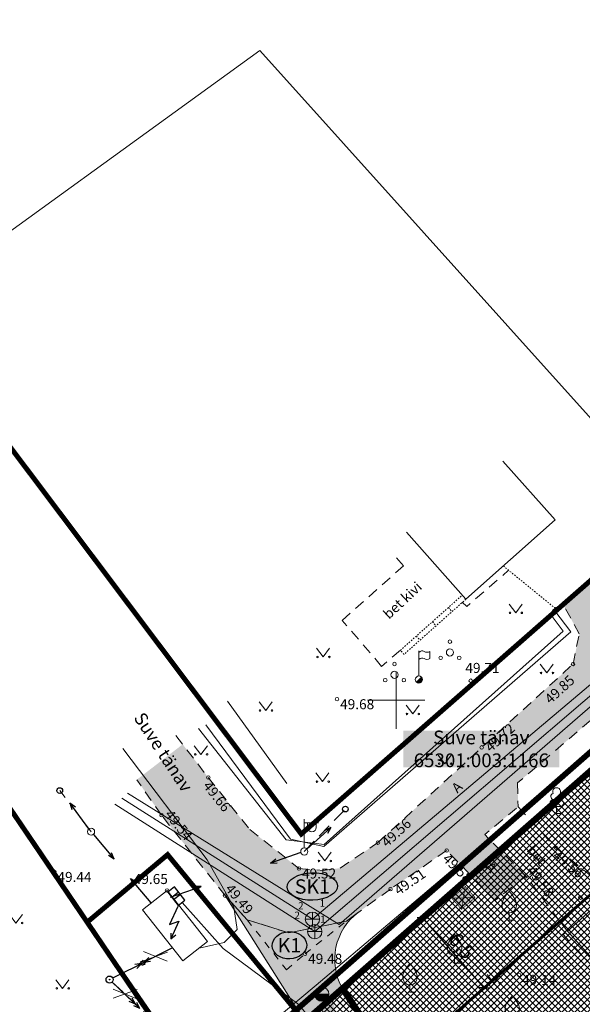
# Model space of a CAD drawing. Units: millimetres. Extents: x 551139 to 552155, y 6579400 to 6579854.
# Drawn here: x 551224 to 551263, y 6579579 to 6579648 of the extents above; entities that cross this region are included whole.
import ezdxf
from ezdxf.enums import TextEntityAlignment as Align

# ---------------------------------------------------------------- set-up
doc = ezdxf.new("R2010")
doc.units = ezdxf.units.MM
for name, pattern in [('AAREKIVI', [0.02001, 0.01, -1e-05, 0.01]), ('ASFBET', [2.5, 1.5, -1]), ('DASHDOT', [1, 0.5, -0.25, 0, -0.25]), ('HOONEKP', [0, 0, 0]), ('KRUUSKILL', [2, 1, -1]), ('MYYR', [0.02001, 0.01, -1e-05, 0.01]), ('RAJATISP', [0.02, 0.01, 0.01]), ('TUGI', [1.5, 1, -0.5])]:
    doc.linetypes.add(name, pattern=pattern)
for name, color, linetype, lineweight in [('aed', 8, 'Continuous', 0), ('HALJASTUS', 250, 'Continuous', 0), ('HARIDUSASUTUSTEMAA', 30, 'Continuous', 9), ('HOONE', 7, 'Continuous', 0), ('HOONEDET', 7, 'Continuous', 0), ('hoonestusala', 30, 'Continuous', 9), ('hüdrant_J', 5, 'Continuous', 9), ('KKAEV', 7, 'Continuous', 0), ('KORGUS', 7, 'Continuous', 0), ('KPKAABEL', 7, 'Continuous', 0), ('LIKVIDEERITAV', 1, 'Continuous', 9), ('MPKAABEL', 7, 'Continuous', 9), ('PIIR', 12, 'Continuous', 9), ('PLAN_ALA', 214, 'Continuous', 9), ('planeeritav_krundipiir', 1, 'Continuous', 50), ('POST', 7, 'Continuous', 0), ('prygikonteiner', 7, 'Continuous', 9), ('PUU', 92, 'Continuous', 0), ('RAJATIS', 7, 'Continuous', 0), ('sidumine', 7, 'Continuous', 0), ('sihtotstarve_ELAMUMAA', 51, 'Continuous', 0), ('SKKAEV', 54, 'Continuous', 0), ('SKTRASS', 7, 'Continuous', 0), ('TEE', 7, 'Continuous', 0), ('tekst_pohijoonis', 7, 'Continuous', 0), ('VORK', 7, 'Continuous', 0)]:
    doc.layers.add(name, color=color, linetype=linetype, lineweight=lineweight)
for name, color, linetype in [('Elrajatis', 11, 'Continuous'), ('Kaevu_nr', 7, 'Continuous'), ('Kpohuliin', 1, 'Continuous'), ('KTRASS', 32, 'Continuous'), ('plan_juurdepääs_krundile', 7, 'Continuous'), ('Toru_nr', 7, 'Continuous'), ('VTRASS', 7, 'Continuous')]:
    doc.layers.add(name, color=color, linetype=linetype)
for name, color, linetype, lineweight, true_color in [('läbipaistvus', 7, 'Continuous', 0, 0xffffff), ('ololkrundipiir', 7, 'Continuous', 40, 0x382a00), ('plan_soidutee', 7, 'Continuous', 9, 0xb5b5b5)]:
    doc.layers.add(name, color=color, linetype=linetype, lineweight=lineweight, true_color=true_color)
doc.layers.add('ololsõidutee', color=7, linetype='Continuous', true_color=0x8a8a8a)
doc.styles.add('ITALIC', font='italic.shx')
doc.styles.add('RomanS', font='romans.shx')
doc.styles.add('tekst', font='times.ttf', dxfattribs={"height": 1})
doc.linetypes.add('-K-', pattern='A,10,-1.5,["K",RomanS,S=1.4,R=0,X=-0.7,Y=-0.7],-1.5,10,-3', length=26)
doc.linetypes.add('-SK-', pattern='A,10,-1.5,["SK",RomanS,S=1.4,R=0,X=-1.4,Y=-0.7],-1.5,10,-3', length=26)
doc.linetypes.add('-V-', pattern='A,10,-1.5,["V",RomanS,S=1.4,R=0,X=-0.7,Y=-0.7],-1.5,10,-3', length=26)
doc.linetypes.add('EP_KBL', pattern='A,8,-2,[138,mkm.shx,S=1,R=0,X=0,Y=0],1,[138,mkm.shx,S=1,R=0,X=0,Y=0],4,[138,mkm.shx,S=1,R=180,X=0,Y=0],1,[138,mkm.shx,S=1,R=180,X=0,Y=0],-2', length=18)
doc.linetypes.add('HEKK', pattern='A,0,[133,mkm.shx,S=0.6,R=0,X=0,Y=0],-2.5,[133,mkm.shx,S=0.3,R=0,X=0.3,Y=0],-2.5', length=5)
doc.linetypes.add('LA_AED', pattern='A,2.5,[136,mkm.shx,S=0.8,R=0,X=0,Y=0],2.5', length=5)
doc.linetypes.add('MP_KBL', pattern='A,8,-2,[138,mkm.shx,S=1,R=0,X=0,Y=0],6,[138,mkm.shx,S=1,R=180,X=0,Y=0],-2', length=18)
doc.linetypes.add('VO_AED', pattern='A,2.5,[135,mkm.shx,S=0.6,R=0,X=0,Y=0],5,[135,mkm.shx,S=0.6,R=180,X=0,Y=0],2.5', length=10)
doc.dimstyles.new('zum', dxfattribs={"dimtxt": 1, "dimasz": 0.6, "dimexe": 1.25, "dimexo": 0.625, "dimgap": 0, "dimtad": 1, "dimdec": 1, "dimzin": 1, "dimtxsty": 'tekst', "dimblk": 'ARCHTICK', "dimcen": 2.5, "dimse1": 1, "dimse2": 1, "dimadec": 0, "dimazin": 0, "dimtfac": 1, "dimtdec": 1, "dimtmove": 0, "dimatfit": 3, "dimfxl": 1.25, "dimarcsym": 0})

# ---------------------------------------------------------------- blocks, each defined once
blk = doc.blocks.new('ELKAPP')
at = {"color": 0}
for p, q in [((1.19, 0.6), (-1.19, 0.6)), ((-1.19, 0.6), (-1.19, -0.6)), ((-0.27, 0.6), (-0.27, -0.6)), ((0.16, 0.6), (0.16, -0.6)), ((1.19, -0.6), (1.19, 0.6)), ((-1.19, -0.6), (1.19, -0.6))]:
    blk.add_line(p, q, dxfattribs=at)
blk = doc.blocks.new('KAKAEV')
at = {"color": 0, "linetype": 'Continuous'}
for p, q in [((-1, 0), (1, 0)), ((0, -1), (0, 1))]:
    blk.add_line(p, q, dxfattribs=at)
blk.add_circle((0, 0), 1, dxfattribs=at)
blk = doc.blocks.new('LEHTP1')
at = {"color": 0, "linetype": 'Continuous'}
for p, q in [((-0.48, 1.96), (-0.48, 1.9)), ((0.48, 1.96), (0.48, 1.9)), ((0.48, 0.95), (-0.48, 0.95)), ((0, 0), (0, 0.95)), ((0.76, 0), (0, 0))]:
    blk.add_line(p, q, dxfattribs=at)
for centre, radius, start, end in [((-0.38, 2.375), 0.425, 105.2441, 257.07903), ((0, 3.04), 0.554, 332.5799, 207.4201), ((0.38, 2.375), 0.425, 282.92097, 74.7559), ((-0.475, 1.425), 0.475, 90.00001, 270), ((0.475, 1.425), 0.475, 270, 89.99999)]:
    blk.add_arc(centre, radius, start, end, dxfattribs=at)
blk = doc.blocks.new('LIPP')
at = {"color": 0, "linetype": 'Continuous'}
for p, q in [((0, 0.5), (0, 4)), ((1.51, 3.94), (1.51, 2.94))]:
    blk.add_line(p, q, dxfattribs=at)
for points in [[(0, 3.8, -0.37808), (0.75, 3.92, 0.301574), (1.51, 3.94, -3.672554)], [(0, 2.8, -0.37808), (0.75, 2.92, 0.301574), (1.51, 2.94, -3.672554)]]:
    blk.add_lwpolyline(points, format="xyb", dxfattribs=at)
blk = doc.blocks.new('AJ')
at = {"color": 0, "linetype": 'Continuous'}
for p, q in [((0.95, 4.49), (-0.19, 2.01)), ((-0.19, 2.01), (1.11, 2.46)), ((1.11, 2.46), (0, 0)), ((0, 0.79), (0, 0)), ((0, 0), (0.66, 0.53))]:
    blk.add_line(p, q, dxfattribs=at)
blk = doc.blocks.new('PLPOST')
at = {"color": 0, "linetype": 'Continuous', "lineweight": 0}
blk.add_line((-0.35, -0.35), (0.35, 0.35), dxfattribs=at)
blk.add_circle((0, 0), 0.5, dxfattribs=at)
for radius, start, end in [(0.45, 224.8541, 45.0356), (0.4, 224.8427, 45.047), (0.35, 224.8281, 45.0616), (0.3, 224.8087, 45.081), (0.25, 224.7814, 45.1083), (0.2, 224.7406, 45.1491), (0.15, 224.6725, 45.2172), (0.1, 224.5363, 45.3534), (0.05, 224.1278, 45.7619)]:
    blk.add_arc((0, 0), radius, start, end, dxfattribs=at)
blk = doc.blocks.new('VILJA1')
at = {"color": 0, "linetype": 'Continuous'}
for p, q in [((0, 0), (0, 1)), ((0.8, 0), (0, 0))]:
    blk.add_line(p, q, dxfattribs=at)
at = {"color": 0, "linetype": 'Continuous', "flags": 128}
for points in [[(-1, 2), (-1, 2.3), (-0.98, 2.43), (-0.91, 2.69), (-0.79, 2.93), (-0.5, 3.4), (-0.18, 3.81), (0, 4)], [(1, 2), (1, 2.3), (0.98, 2.43), (0.91, 2.69), (0.79, 2.93), (0.5, 3.4), (0.18, 3.81), (0, 4)]]:
    blk.add_lwpolyline(points, dxfattribs=at)
at = {"color": 0, "linetype": 'Continuous'}
blk.add_arc((0, 2), 1, 180, 0, dxfattribs=at)
blk = doc.blocks.new('VKORIS')
at = {"color": 0, "linetype": 'Continuous'}
for p, q in [((0, 4), (0, -4)), ((-4, 0), (4, 0))]:
    blk.add_line(p, q, dxfattribs=at)
blk = doc.blocks.new('PUPOST')
at = {"color": 0, "linetype": 'Continuous'}
blk.add_circle((0, 0), 0.5, dxfattribs=at)
blk = doc.blocks.new('VAPOST')
at = {"color": 0, "linetype": 'Continuous'}
for p, q in [((0, 0.5), (0, 4.5)), ((0, 4), (2, 4)), ((0.45, 3.36), (0.45, 4)), ((1.68, 3.36), (1.68, 4))]:
    blk.add_line(p, q, dxfattribs=at)
blk.add_arc((1.07, 3.36), 0.613, 180, 0, dxfattribs=at)
blk = doc.blocks.new('VARPOS')
at = {"color": 0, "linetype": 'Continuous'}
for p, q in [((-0.25, 0.25), (-0.25, -0.25)), ((-0.25, 0.25), (0.25, 0.25)), ((0.25, 0.25), (0.25, -0.25)), ((-0.25, -0.25), (0.25, -0.25))]:
    blk.add_line(p, q, dxfattribs=at)
blk = doc.blocks.new('PQQSAS')
at = {"color": 0, "linetype": 'Continuous'}
for centre, radius in [((0, 1.5), 0.25), ((0, 0), 0.5), ((-1.3, -0.75), 0.25), ((1.3, -0.75), 0.25)]:
    blk.add_circle(centre, radius, dxfattribs=at)
blk = doc.blocks.new('MURU')
at = {"color": 0, "linetype": 'Continuous'}
for p, q in [((-0.93, 1.21), (0, 0)), ((0, 0), (0.89, 1.21))]:
    blk.add_line(p, q, dxfattribs=at)
for centre in [(-0.8, 0), (0.86, 0)]:
    blk.add_ellipse(centre, major_axis=(0.0778, 0.0778), ratio=1, start_param=5.497787, end_param=11.780972, dxfattribs=at)
blk = doc.blocks.new('epsuun')
at = {"color": 0, "linetype": 'Continuous'}
for p, q in [((0.5, 0), (5.88, 0)), ((5, 0), (4.1, 0.3)), ((5, 0), (4.1, -0.3)), ((5.88, 0), (4.97, 0.3)), ((5.88, 0), (4.97, -0.3))]:
    blk.add_line(p, q, dxfattribs=at)
blk = doc.blocks.new('pryg')
at = {"layer": 'läbipaistvus'}
blk.add_hatch(color=256, dxfattribs=at).paths.add_polyline_path([(234.219, 103.65), (236.019, 103.65), (236.019, 102.15), (234.219, 102.15)])
at = {"layer": 'prygikonteiner', "color": 7, "lineweight": -3, "const_width": 0.06}
blk.add_lwpolyline([(234.219, 103.65), (236.019, 103.65), (236.019, 102.15), (234.219, 102.15)], close=True, dxfattribs=at)
for points in [[(234.219, 103.65), (236.019, 102.15)], [(236.019, 103.65), (234.219, 102.15)]]:
    blk.add_lwpolyline(points, dxfattribs=at)
blk = doc.blocks.new('THYDRK')
at = {"color": 0, "linetype": 'Continuous'}
blk.add_line((-1, 0), (1, 0), dxfattribs=at)
blk.add_circle((0, 0), 1, dxfattribs=at)
for radius in [0.965, 0.935, 0.901, 0.871, 0.836, 0.806, 0.772, 0.742, 0.707, 0.677, 0.642, 0.612, 0.578, 0.548, 0.513, 0.483, 0.449, 0.419, 0.384, 0.354, 0.319, 0.289, 0.255, 0.225, 0.19, 0.16, 0.126, 0.0956, 0.0656, 0.0356]:
    blk.add_arc((0, 0), radius, 180, 0, dxfattribs=at)
blk = doc.blocks.new('_ArchTick')
at = {"color": 0, "linetype": 'ByBlock', "const_width": 0.15}
blk.add_lwpolyline([(-0.5, -0.5), (0.5, 0.5)], dxfattribs=at)
blk = doc.blocks.new('*D53')
at = {"layer": 'Defpoints', "color": 0, "transparency": 16777216}
for p in [(551251.87, 6579584.781), (551251.87, 6579584.781), (551256.155, 6579579.895)]:
    blk.add_point(p, dxfattribs=at)
at = {"layer": 'sidumine', "color": 0, "lineweight": -2, "transparency": 16777216}
blk.add_line((551256.155, 6579579.895), (551251.87, 6579584.781), dxfattribs=at)
at = {"layer": 'sidumine', "color": 0, "lineweight": -2, "transparency": 16777216, "xscale": 0.6, "yscale": 0.6, "zscale": 0.6}
for p, rotation in [((551251.87, 6579584.781), 131.2454927087418), ((551256.155, 6579579.895), 311.2454927087418)]:
    blk.add_blockref('_ArchTick', p, dxfattribs=dict(at, rotation=rotation))
at = {"layer": 'sidumine', "color": 0, "lineweight": 0, "transparency": 16777216, "insert": (551254.481, 6579582.749), "char_height": 1, "attachment_point": 5, "rotation": 311.24549, "style": 'tekst'}
blk.add_mtext('6,5', dxfattribs=at)
blk = doc.blocks.new('pääskr')
at = {"layer": 'plan_juurdepääs_krundile'}
h = blk.add_hatch(color=256, dxfattribs=at)
edge = h.paths.add_edge_path()
edge.add_line((3.92, 0.86), (-0.85, -1.77))
edge.add_line((-0.85, -1.77), (-1.72, 3.61))
edge.add_line((-1.72, 3.61), (3.92, 0.86))
at = {"layer": 'plan_juurdepääs_krundile', "color": 162, "lineweight": 35}
blk.add_lwpolyline([(-8.08, 4.71), (9.39, -3.94)], dxfattribs=at)

msp = doc.modelspace()

# ---------------------------------------------------------------- hatches: boundary and pattern name
at = {"layer": 'ololsõidutee', "lineweight": 0, "transparency": 33554687}
h = msp.add_hatch(color=256, dxfattribs=at)
h.dxf.hatch_style = 1
h.paths.add_polyline_path([(551274.469, 6579608.717), (551282.711, 6579615.87), (551284.159, 6579615.089), (551286.533, 6579612.419), (551289.351, 6579608.482), (551291.155, 6579610.164), (551294.932, 6579613.424), (551294.162, 6579614.09), (551291.333, 6579616.427), (551290.337, 6579616.042), (551288.384, 6579618.639), (551287.972, 6579620.07), (551288.47, 6579620.977), (551290.132, 6579622.291), (551285.59, 6579626.879), (551286.14, 6579625.023), (551285.91, 6579623.248), (551272.487, 6579611.208), (551270.4, 6579609.389), (551268.614, 6579609.346), (551267.088, 6579611.293), (551264.448, 6579608.982), (551261.73, 6579606.574), (551262.792, 6579604.622), (551262.361, 6579602.521), (551248.723, 6579590.046), (551246.076, 6579588.258), (551244.891, 6579588.1), (551243.202, 6579588.231), (551239.756, 6579590.969), (551236.864, 6579594.59), (551235.076, 6579596.91), (551231.865, 6579594.436), (551233.594, 6579591.957), (551238.04, 6579586.334), (551239.583, 6579584.65), (551242.495, 6579583.729), (551246.513, 6579584.559), (551249.597, 6579586.788), (551253.524, 6579589.493), (551256.909, 6579586.005), (551259.07, 6579587.69), (551256.184, 6579590.607), (551258.519, 6579592.54), (551258.481, 6579594.211), (551264.547, 6579599.4), (551265.245, 6579599.934)])
at = {"layer": 'plan_soidutee', "lineweight": 0, "transparency": 33554687}
h = msp.add_hatch(color=256, dxfattribs=at)
h.dxf.hatch_style = 1
edge = h.paths.add_edge_path()
edge.add_line((551238.04, 6579586.334), (551239.583, 6579584.65))
edge.add_line((551239.583, 6579584.65), (551242.495, 6579583.729))
edge.add_line((551242.495, 6579583.729), (551246.513, 6579584.559))
edge.add_line((551246.513, 6579584.559), (551247.363, 6579585.174))
edge.add_arc((551249.79, 6579581.882), 4.09, 126.39248, 209.83924)
edge.add_line((551246.242, 6579579.846), (551243.611, 6579577.539))
edge.add_line((551243.611, 6579577.539), (551238.04, 6579586.334))
at = {"layer": 'sihtotstarve_ELAMUMAA', "ltscale": 0.01, "transparency": 33554687}
h = msp.add_hatch(dxfattribs=at)
h.set_pattern_fill('ANSI37', color=256, scale=0.1, style=0)
h.set_pattern_definition([(45, (0, 0), (-0.224506403027, 0.224506403027), []), (135, (0, 0), (-0.224506403027, -0.224506403027), [])])
h.paths.add_polyline_path([(551276.645, 6579534.677), (551313.98, 6579541.77), (551312.378, 6579549.989), (551308.59, 6579569.43), (551299.161, 6579580.275), (551264.686, 6579552.445)])
h.paths.add_polyline_path([(551246.242, 6579579.846), (551276.48, 6579606.36), (551299.161, 6579580.275), (551264.686, 6579552.445)])
h.paths.add_polyline_path([(551220.99, 6579561.11), (551237.02, 6579571.76), (551243.611, 6579577.539), (551246.242, 6579579.846), (551276.645, 6579534.677), (551236.39, 6579527.03)])

# ---------------------------------------------------------------- linework, layer by layer
at = {"color": 0, "linetype": 'Continuous', "transparency": 33554687}
for p, q in [((551227.183, 6579592.814), (551227.331, 6579592.362)), ((551227.183, 6579592.814), (551227.571, 6579592.539)), ((551228.521, 6579591.005), (551227.183, 6579592.814)), ((551243.76, 6579589.588), (551245.437, 6579591.087)), ((551245.437, 6579591.087), (551245.001, 6579590.898)), ((551245.437, 6579591.087), (551245.2, 6579590.675)), ((551228.831, 6579590.613), (551230.283, 6579588.894)), ((551230.283, 6579588.894), (551229.878, 6579589.143)), ((551230.283, 6579588.894), (551230.106, 6579589.335)), ((551243.337, 6579589.34), (551241.208, 6579588.613)), ((551241.208, 6579588.613), (551241.587, 6579588.9)), ((551241.208, 6579588.613), (551241.683, 6579588.617)), ((551231.43, 6579587.544), (551231.606, 6579587.102)), ((551231.43, 6579587.544), (551231.835, 6579587.295)), ((551232.881, 6579585.825), (551231.43, 6579587.544)), ((551234.228, 6579586.24), (551236.358, 6579586.966)), ((551236.358, 6579586.966), (551235.882, 6579586.963)), ((551236.358, 6579586.966), (551235.978, 6579586.68))]:
    msp.add_line(p, q, dxfattribs=at)
for centre, radius in [((551226.482, 6579593.678), 0.2), ((551246.443, 6579592.385), 0.2), ((551229.965, 6579580.469), 0.25), ((551229.965, 6579580.469), 0.0234)]:
    msp.add_circle(centre, radius, dxfattribs=at)
at = {"layer": 'aed', "color": 7, "linetype": 'MYYR', "ltscale": 0.5, "transparency": 33554687}
for p, q in [((551253.649, 6579606.474), (551253.903, 6579606.189)), ((551252.529, 6579605.476), (551252.783, 6579605.192)), ((551251.409, 6579604.479), (551251.662, 6579604.194))]:
    msp.add_line(p, q, dxfattribs=at)
at = {"layer": 'aed', "color": 7, "linetype": 'LA_AED', "ltscale": 0.5, "transparency": 33554687, "flags": 128}
msp.add_lwpolyline([(551264.132, 6579608.854), (551261.094, 6579606.242)], dxfattribs=at)
at = {"layer": 'aed', "color": 7, "linetype": 'MYYR', "ltscale": 0.5, "transparency": 33554687}
msp.add_lwpolyline([(551254.876, 6579607.056), (551250.542, 6579603.197), (551250.289, 6579603.481), (551254.623, 6579607.341)], dxfattribs=at)
at = {"layer": 'aed', "color": 7, "linetype": 'VO_AED', "ltscale": 0.5, "transparency": 33554687, "flags": 128}
for points in [[(551236.681, 6579598.28), (551242.609, 6579590.292), (551244.938, 6579589.763), (551262.207, 6579604.782), (551261.094, 6579606.242)], [(551225.638, 6579588.756), (551226.106, 6579587.992), (551236.256, 6579573.243), (551244.402, 6579580.076)]]:
    msp.add_lwpolyline(points, dxfattribs=at)
at = {"layer": 'aed', "color": 7, "linetype": 'Continuous', "ltscale": 0.5, "transparency": 33554687}
for centre in [(551262.361, 6579602.521), (551255.976, 6579596.694)]:
    msp.add_circle(centre, 0.125, dxfattribs=at)
at = {"layer": 'HALJASTUS', "color": 7, "linetype": 'HEKK', "ltscale": 0.5, "transparency": 33554687, "flags": 128}
for points in [[(551260.836, 6579605.929), (551261.677, 6579604.811), (551244.955, 6579589.904), (551242.318, 6579590.231), (551236.173, 6579598.016)], [(551242.347, 6579594.178), (551238.202, 6579599.915)], [(551258.898, 6579592.496), (551265.517, 6579598.245)], [(551244.402, 6579580.076), (551254.434, 6579588.555)]]:
    msp.add_lwpolyline(points, dxfattribs=at)
at = {"layer": 'HOONE', "color": 7, "linetype": 'HOONEKP', "ltscale": 0.5, "transparency": 33554687}
msp.add_lwpolyline([(551250.714, 6579611.731), (551254.876, 6579607.056), (551261.107, 6579612.605), (551257.461, 6579616.699)], dxfattribs=at)
at = {"layer": 'HOONE', "color": 7, "ltscale": 0.5, "transparency": 33554687}
msp.add_lwpolyline([(551261.981, 6579583.864), (551272.225, 6579593.099), (551273.254, 6579591.958), (551276.677, 6579595.043), (551277.714, 6579593.892), (551279.548, 6579595.545), (551281.847, 6579592.995), (551281.098, 6579592.32), (551281.933, 6579591.395), (551280.847, 6579590.417), (551285.32, 6579585.455), (551279.828, 6579580.503), (551278.653, 6579579.444), (551275.818, 6579582.588), (551268.819, 6579576.279), (551267.551, 6579577.685), (551267.551, 6579577.685)], close=True, dxfattribs=at)
at = {"layer": 'HOONEDET', "color": 7, "linetype": 'ASFBET', "ltscale": 0.5, "transparency": 33554687, "flags": 128}
for points in [[(551254.615, 6579606.835), (551254.932, 6579606.546), (551257.853, 6579609.073)], [(551271.441, 6579578.643), (551272.879, 6579577.033), (551271.165, 6579575.57), (551272.784, 6579573.844), (551271.671, 6579572.754), (551261.671, 6579583.612), (551261.981, 6579583.864)]]:
    msp.add_lwpolyline(points, dxfattribs=at)
at = {"layer": 'hoonestusala', "color": 7, "linetype": 'DASHDOT', "lineweight": 30, "ltscale": 8, "transparency": 33554687, "const_width": 0.2}
msp.add_lwpolyline([(551252.934, 6579577.07), (551277.745, 6579598.825), (551293.42, 6579580.781), (551265.572, 6579558.301)], close=True, dxfattribs=at)
at = {"layer": 'Kaevu_nr', "color": 7, "transparency": 33554687}
for centre, major_axis, ratio in [((551244.135, 6579586.975), (1.76, 0.055), 0.541816), ((551242.535, 6579582.865), (1.206, 0.038), 0.790674)]:
    msp.add_ellipse(centre, major_axis=major_axis, ratio=ratio, dxfattribs=at)
at = {"layer": 'KORGUS', "color": 7, "linetype": 'Continuous', "ltscale": 0.5, "transparency": 33554687}
for centre in [(551255.204, 6579601.358), (551245.863, 6579600.064), (551236.864, 6579594.59), (551233.594, 6579591.957), (551248.723, 6579590.046), (551261.154, 6579589.688), (551253.524, 6579589.493), (551243.202, 6579588.231), (551226.106, 6579587.992), (551259.07, 6579587.69), (551249.597, 6579586.788), (551233.979, 6579586.693), (551238.04, 6579586.334), (551262.87, 6579586.196), (551243.627, 6579582.272), (551258.579, 6579580.798)]:
    msp.add_circle(centre, 0.125, dxfattribs=at)
at = {"layer": 'KPKAABEL', "color": 7, "linetype": 'EP_KBL', "ltscale": 0.5, "transparency": 33554687, "flags": 128}
msp.add_lwpolyline([(551230.9, 6579596.627), (551236.782, 6579588.839), (551238.642, 6579585.519), (551238.872, 6579583.959), (551237.962, 6579583.059), (551236.216, 6579582.668)], dxfattribs=at)
at = {"layer": 'KTRASS', "color": 7, "linetype": '-K-', "lineweight": 5, "transparency": 33554687}
msp.add_lwpolyline([(551230.324, 6579592.718), (551244.307, 6579583.818), (551267.726, 6579603.858), (551272.859, 6579608.442), (551288.863, 6579622.496)], dxfattribs=at)
at = {"layer": 'LIKVIDEERITAV', "lineweight": 0, "transparency": 33554687}
for points in [[(551234.014, 6579582.386), (551232.329, 6579581.781)], [(551232.343, 6579582.421), (551234, 6579581.745)], [(551231.892, 6579579.771), (551230.207, 6579579.166)], [(551230.221, 6579579.806), (551231.878, 6579579.13)]]:
    msp.add_lwpolyline(points, dxfattribs=at)
at = {"layer": 'MPKAABEL', "color": 7, "linetype": 'MP_KBL', "transparency": 33554687, "flags": 128}
msp.add_lwpolyline([(551235.046, 6579585.862), (551237.901, 6579582.65), (551243.209, 6579578.699), (551254.801, 6579564.016), (551267.062, 6579546.206), (551275.178, 6579536.308), (551275.353, 6579520.658)], dxfattribs=at)
at = {"layer": 'ololkrundipiir', "transparency": 33554687, "const_width": 0.35}
for points in [[(551430.08, 6579725.01), (551391.43, 6579715.5), (551379.8, 6579711.5), (551349.56, 6579683.63), (551321.55, 6579659.14), (551296.19, 6579636.93), (551269.29, 6579613.36), (551243.36, 6579590.64), (551215.67, 6579627.46)], [(551201.41, 6579624.28), (551228.4, 6579584.48), (551234.02, 6579589.2), (551243.61, 6579577.54), (551276.48, 6579606.36), (551305.92, 6579631.66), (551335.35, 6579657.92), (551371.38, 6579689.5), (551385.65, 6579699.41), (551395.2, 6579702.49)]]:
    msp.add_lwpolyline(points, dxfattribs=at)
for points in [[(551193.16, 6579564.41), (551195.68, 6579552.62), (551220.99, 6579561.11), (551237.02, 6579571.76), (551201.41, 6579624.28), (551172.55, 6579599.33), (551168.52, 6579582.16), (551139.07, 6579549.76), (551144.53, 6579545.29), (551156.71, 6579556.94)], [(551220.99, 6579561.11), (551236.39, 6579527.03), (551313.98, 6579541.77), (551308.59, 6579569.43), (551276.48, 6579606.36), (551237.02, 6579571.76)], [(551243.61, 6579577.54), (551234.02, 6579589.2), (551228.4, 6579584.48), (551237.02, 6579571.76)]]:
    msp.add_lwpolyline(points, close=True, dxfattribs=at)
at = {"layer": 'PIIR', "color": 164, "transparency": 33554687}
msp.add_lwpolyline([(551240.46, 6579645.4), (551215.67, 6579627.46), (551243.36, 6579590.64), (551269.29, 6579613.36)], close=True, dxfattribs=at)
at = {"layer": 'PLAN_ALA', "linetype": 'DASHDOT', "lineweight": 50, "ltscale": 11, "transparency": 33554687, "const_width": 0.4}
msp.add_lwpolyline([(551219.729, 6579561.473), (551235.803, 6579525.901), (551315.154, 6579540.975), (551309.52, 6579569.884), (551276.576, 6579607.774), (551236.411, 6579572.556)], close=True, dxfattribs=at)
at = {"layer": 'plan_soidutee', "lineweight": 0, "transparency": 33554687}
msp.add_lwpolyline([(551238.04, 6579586.334), (551239.583, 6579584.65), (551242.495, 6579583.729), (551246.513, 6579584.559), (551247.363, 6579585.174, 0.381097), (551246.242, 6579579.846), (551243.611, 6579577.539)], format="xyb", close=True, dxfattribs=at)
at = {"layer": 'planeeritav_krundipiir', "transparency": 33554687, "const_width": 0.45}
for points in [[(551246.242, 6579579.846), (551276.48, 6579606.36), (551299.161, 6579580.275), (551264.686, 6579552.445)], [(551220.99, 6579561.11), (551237.02, 6579571.76), (551243.611, 6579577.539), (551246.242, 6579579.846), (551276.645, 6579534.677), (551236.39, 6579527.03)]]:
    msp.add_lwpolyline(points, close=True, dxfattribs=at)
at = {"layer": 'POST', "color": 7, "linetype": 'TUGI', "transparency": 33554687}
for p, q in [((551228.67, 6579590.804), (551226.482, 6579593.678)), ((551243.574, 6579589.421), (551246.443, 6579592.385)), ((551233.072, 6579577.557), (551229.965, 6579580.469))]:
    msp.add_line(p, q, dxfattribs=at)
at = {"layer": 'RAJATIS', "color": 7, "linetype": 'RAJATISP', "ltscale": 0.5, "transparency": 33554687}
msp.add_line((551233.979, 6579586.693), (551236.798, 6579583.128), dxfattribs=at)
msp.add_lwpolyline([(551232.271, 6579585.343), (551233.979, 6579586.693), (551236.798, 6579583.128), (551235.09, 6579581.778)], close=True, dxfattribs=at)
at = {"layer": 'SKTRASS', "color": 7, "linetype": '-SK-', "transparency": 33554687}
msp.add_lwpolyline([(551230.812, 6579593.145), (551244.146, 6579584.689), (551267.034, 6579604), (551272.815, 6579609.199), (551284.821, 6579619.685), (551288.389, 6579623.039)], dxfattribs=at)
at = {"layer": 'TEE', "color": 7, "linetype": 'ASFBET', "ltscale": 0.5, "transparency": 33554687}
for points in [[(551291.155, 6579610.164), (551289.351, 6579608.482), (551286.533, 6579612.419), (551284.159, 6579615.089), (551282.711, 6579615.87), (551274.469, 6579608.717), (551265.245, 6579599.934), (551264.547, 6579599.4), (551258.481, 6579594.211), (551258.519, 6579592.54), (551261.154, 6579589.688), (551264.081, 6579587.348), (551265.117, 6579586.692)], [(551250.289, 6579603.481), (551248.982, 6579602.353), (551246.22, 6579605.568), (551250.511, 6579609.379), (551249.887, 6579610.098)], [(551234.601, 6579597.526), (551236.864, 6579594.59), (551239.756, 6579590.969), (551243.202, 6579588.231), (551244.891, 6579588.1), (551246.076, 6579588.258), (551248.723, 6579590.046), (551262.361, 6579602.521), (551262.792, 6579604.622), (551261.73, 6579606.574), (551261.045, 6579606.478), (551261.045, 6579606.478)], [(551261.981, 6579583.864), (551261.373, 6579584.621), (551259.07, 6579587.69), (551256.909, 6579586.005), (551253.524, 6579589.493), (551249.597, 6579586.788), (551246.513, 6579584.559), (551242.495, 6579583.729), (551239.583, 6579584.65), (551238.04, 6579586.334), (551233.594, 6579591.957), (551231.865, 6579594.436)]]:
    msp.add_lwpolyline(points, dxfattribs=at)
at = {"layer": 'TEE', "color": 7, "linetype": 'AAREKIVI', "ltscale": 0.5, "transparency": 33554687}
msp.add_lwpolyline([(551257.481, 6579609.376), (551261.045, 6579606.478)], dxfattribs=at)
at = {"layer": 'TEE', "color": 7, "linetype": 'ASFBET', "ltscale": 0.5, "transparency": 33554687, "flags": 128}
msp.add_lwpolyline([(551259.07, 6579587.69), (551256.184, 6579590.607), (551258.519, 6579592.54)], dxfattribs=at)
at = {"layer": 'TEE', "color": 7, "linetype": 'KRUUSKILL', "ltscale": 0.5, "transparency": 33554687}
msp.add_lwpolyline([(551239.583, 6579584.65), (551242.33, 6579581.152), (551243.627, 6579582.272), (551246.513, 6579584.559)], dxfattribs=at)
at = {"layer": 'VTRASS', "color": 7, "linetype": '-V-', "lineweight": 5, "transparency": 33554687}
msp.add_lwpolyline([(551231.226, 6579593.507), (551246.006, 6579584.319), (551270.386, 6579605.443), (551289.161, 6579622.153)], dxfattribs=at)

# ---------------------------------------------------------------- block references
at = {"layer": 'aed', "color": 7, "transparency": 33554687, "xscale": 0.4999999997141146, "yscale": 0.4999999997141146, "zscale": 0.4999999997141146, "rotation": 40.69098259427095}
msp.add_blockref('VARPOS', (551261.094, 6579606.242), dxfattribs=at)
at = {"layer": 'Elrajatis', "color": 7, "ltscale": 0.5, "transparency": 33554687, "xscale": 0.4999999999999998, "yscale": 0.4999999999999998, "zscale": 0.4999999999999998, "rotation": 308.0531900658409}
msp.add_blockref('ELKAPP', (551234.63, 6579586.295), dxfattribs=at)
at = {"layer": 'Elrajatis', "color": 7, "ltscale": 0.5, "transparency": 33554687, "xscale": 0.5, "yscale": 0.5, "zscale": 0.5}
msp.add_blockref('AJ', (551234.255, 6579583.324), dxfattribs=at)
at = {"layer": 'HALJASTUS', "color": 7, "ltscale": 0.5, "transparency": 33554687, "xscale": 0.5, "yscale": 0.5, "zscale": 0.5}
for p in [(551258.349, 6579606.101), (551244.895, 6579603.017), (551260.525, 6579601.899), (551240.881, 6579599.274), (551251.153, 6579599.031), (551236.352, 6579596.205), (551253.402, 6579595.556), (551244.856, 6579594.303), (551244.999, 6579588.761), (551223.423, 6579584.42), (551256.816, 6579580.215), (551226.676, 6579579.853)]:
    msp.add_blockref('MURU', p, dxfattribs=at)
at = {"layer": 'HARIDUSASUTUSTEMAA', "color": 1, "transparency": 33554687, "xscale": 0.3750000000996939, "yscale": 0.3750000000996939, "zscale": 0.3750000000996939, "rotation": 67.9530437496252}
msp.add_blockref('pääskr', (551245.243, 6579578.573), dxfattribs=at)
at = {"layer": 'hüdrant_J', "color": 5, "linetype": 'Continuous', "transparency": 33554687, "xscale": 0.5, "yscale": 0.5, "zscale": 0.5}
msp.add_blockref('THYDRK', (551244.8, 6579579.45), dxfattribs=at)
at = {"layer": 'KKAEV', "color": 7, "ltscale": 0.5, "transparency": 33554687, "xscale": 0.5, "yscale": 0.5, "zscale": 0.5}
msp.add_blockref('KAKAEV', (551244.307, 6579583.818), dxfattribs=at)
at = {"layer": 'Kpohuliin', "color": 7, "transparency": 33554687}
for p, xscale, yscale, zscale, rotation in [((551234.597, 6579582.796), 0.4999999999999997, 0.4999999999999997, 0.4999999999999997, 206.5625115336946), ((551229.965, 6579580.469), 0.4999999999999997, 0.4999999999999997, 0.4999999999999997, 26.63372757213007), ((551229.965, 6579580.469), 0.4999999999999998, 0.4999999999999998, 0.4999999999999998, 316.290586858668)]:
    msp.add_blockref('epsuun', p, dxfattribs=dict(at, xscale=xscale, yscale=yscale, zscale=zscale, rotation=rotation))
at = {"layer": 'POST', "color": 7, "transparency": 33554687}
for name, p, xscale, yscale, zscale in [('PUPOST', (551228.67, 6579590.804), 0.5, 0.5, 0.5), ('VAPOST', (551243.574, 6579589.421), 0.4999999997671694, 0.4999999997671694, 0.4999999997671694), ('PUPOST', (551243.574, 6579589.421), 0.5, 0.5, 0.5)]:
    msp.add_blockref(name, p, dxfattribs=dict(at, xscale=xscale, yscale=yscale, zscale=zscale))
at = {"layer": 'prygikonteiner', "transparency": 33554687, "xscale": 0.7000000000000001, "yscale": 0.7000000000000001, "zscale": 0.7000000000000001, "rotation": 40.98425746526524}
msp.add_blockref('pryg', (551177.696, 6579423.862), dxfattribs=at)
at = {"layer": 'PUU', "color": 7, "ltscale": 0.5, "transparency": 33554687, "xscale": 0.5, "yscale": 0.5, "zscale": 0.5}
for name, p in [('PQQSAS', (551253.753, 6579603.332)), ('PQQSAS', (551249.882, 6579601.771)), ('LEHTP1', (551261.21, 6579592.081)), ('VILJA1', (551257.896, 6579584.626)), ('VILJA1', (551254.078, 6579581.628)), ('VILJA1', (551250.962, 6579579.592)), ('VILJA1', (551258.114, 6579577.331))]:
    msp.add_blockref(name, p, dxfattribs=at)
at = {"layer": 'RAJATIS', "color": 7, "ltscale": 0.5, "transparency": 33554687, "xscale": 0.5, "yscale": 0.5, "zscale": 0.5}
for name in ['LIPP', 'PLPOST']:
    msp.add_blockref(name, (551251.583, 6579601.438), dxfattribs=at)
at = {"layer": 'SKKAEV', "color": 7, "ltscale": 0.5, "transparency": 33554687, "xscale": 0.5, "yscale": 0.5, "zscale": 0.5}
msp.add_blockref('KAKAEV', (551244.146, 6579584.689), dxfattribs=at)
at = {"layer": 'VORK', "color": 7, "ltscale": 0.5, "transparency": 33554687, "xscale": 0.5, "yscale": 0.5, "zscale": 0.5}
msp.add_blockref('VKORIS', (551250, 6579600), dxfattribs=at)

# ---------------------------------------------------------------- texts
at = {"layer": 'Kaevu_nr', "color": 7, "transparency": 33554687, "style": 'RomanS'}
for s, p in [('SK1', (551244.135, 6579586.975)), ('K1', (551242.535, 6579582.865))]:
    msp.add_text(s, height=1, dxfattribs=at).set_placement(p, align=Align.MIDDLE_CENTER)
at = {"layer": 'KORGUS', "color": 7, "ltscale": 0.5, "transparency": 33554687, "style": 'ITALIC'}
for s, p in [(' 49.71', (551254.618, 6579602.6)), (' 49.68', (551245.863, 6579600.064)), (' 49.44', (551226.106, 6579587.992)), (' 49.65', (551231.439, 6579587.847)), (' 49.52', (551243.202, 6579588.231)), (' 49.48', (551243.627, 6579582.272)), (' 49.14', (551258.579, 6579580.798))]:
    msp.add_text(s, height=0.7, dxfattribs=at).set_placement(p, align=Align.TOP_LEFT)
for s, rotation, p in [(' 49.85', 42.28323, (551260.145, 6579600.061)), (' 49.72', 42.38382, (551255.976, 6579596.694)), (' 49.66', 308.61347, (551236.864, 6579594.59)), (' 49.54', 308.33276, (551234.199, 6579592.587)), (' 49.56', 42.44989, (551248.723, 6579590.046)), (' 49.58', 315.60195, (551253.524, 6579589.493)), (' 49.56', 321.35929, (551261.154, 6579589.688)), (' 49.51', 34.55989, (551249.597, 6579586.788)), (' 49.58', 306.88483, (551259.525, 6579588.68)), (' 49.49', 309.62117, (551238.404, 6579587.404))]:
    msp.add_text(s, height=0.7, rotation=rotation, dxfattribs=at).set_placement(p, align=Align.TOP_LEFT)
at = {"layer": 'TEE', "color": 7, "transparency": 33554687, "style": 'RomanS'}
for s, rotation, p in [('bet kivi', 42.97449, (551250.44, 6579606.977)), ('bet', 310.61668, (551259.822, 6579589.148)), ('A', 312.89437, (551256.648, 6579588.323))]:
    msp.add_text(s, height=0.7, rotation=rotation, dxfattribs=at).set_placement(p, align=Align.MIDDLE_CENTER)
at = {"layer": 'TEE', "color": 7, "ltscale": 0.5, "transparency": 33554687, "style": 'RomanS'}
for s, height, rotation, p in [('Suve tänav', 0.9, 303.21142, (551233.721, 6579596.367)), ('A', 0.7, 43.22723, (551254.247, 6579593.913))]:
    msp.add_text(s, height=height, rotation=rotation, dxfattribs=at).set_placement(p, align=Align.MIDDLE_CENTER)
at = {"layer": 'tekst_pohijoonis', "linetype": 'Continuous', "lineweight": 0, "transparency": 33554687, "insert": (551255.945, 6579596.593), "char_height": 1.2, "attachment_point": 5, "style": 'tekst', "bg_fill": 1, "box_fill_scale": 1, "bg_fill_color": 7, "bg_fill_true_color": 16777215, "bg_fill_transparency": 0}
msp.add_mtext_dynamic_manual_height_columns('{\\H0.8x;Suve tänav\\P65301:003:1166}', width=10.90829, gutter_width=7, heights=[3.538], dxfattribs=at)
at = {"layer": 'Toru_nr', "color": 7, "transparency": 33554687, "style": 'RomanS'}
for s, p in [('2', (551243.14, 6579585.22)), ('1', (551244.649, 6579585.412)), ('2', (551242.889, 6579584.564)), ('1', (551244.687, 6579584.284))]:
    msp.add_text(s, height=0.5, dxfattribs=at).set_placement(p, align=Align.BOTTOM_LEFT)

# ---------------------------------------------------------------- dimensions: what is measured, and where the dimension line sits
at = {"layer": 'sidumine', "lineweight": 0, "transparency": 33554687}
dim = msp.add_aligned_dim(p1=(551256.155, 6579579.895), p2=(551251.87, 6579584.781), distance=0, dimstyle='zum', dxfattribs=at)
dim.commit()
dim.dimension.update_dxf_attribs({"geometry": '*D53', "text_midpoint": (551254.481, 6579582.749)})

doc.saveas('drawing.dxf')
